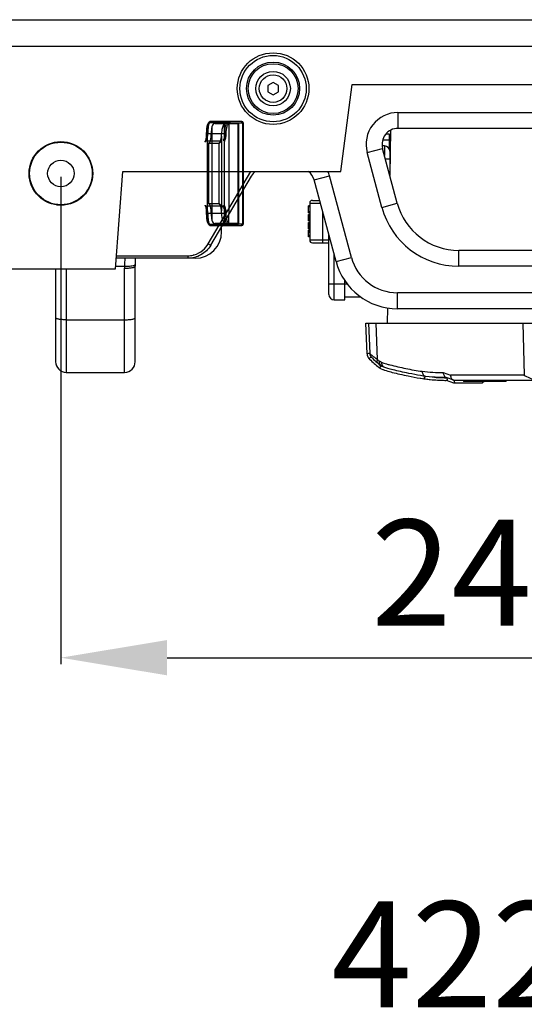
# Model space of a CAD drawing. Units: millimetres. Extents: x -3881 to 218, y 63 to 2627.
# Drawn here: x -3072 to -2977, y 2253 to 2439 of the extents above; entities that cross this region are included whole.
import ezdxf

# ---------------------------------------------------------------- set-up
doc = ezdxf.new("R2010")
doc.units = ezdxf.units.MM
doc.header["$PDSIZE"] = -5
doc.layers.add('02___PRT_ALL_AXES', color=7, linetype='Continuous')
doc.styles.get("Standard").update_dxf_attribs({"font": 'arial.ttf', "height": 20})
doc.dimstyles.new('ISO-25', dxfattribs={"dimtxt": 10, "dimasz": 20, "dimexe": 1.25, "dimexo": 0.625, "dimtad": 1, "dimdec": 0, "dimtxsty": 'Standard', "dimcen": 2.5, "dimclrd": 3, "dimclre": 3, "dimadec": 0, "dimazin": 0, "dimtfac": 1, "dimtmove": 0, "dimatfit": 3, "dimfxl": 1, "dimarcsym": 0})

# ---------------------------------------------------------------- blocks, each defined once
blk = doc.blocks.new('*D194')
at = {"color": 3, "lineweight": -2}
for p, q in [((-3155.51, 2077.76), (-3155.51, 2247.59)), ((-2733.51, 2077.76), (-2733.51, 2247.59)), ((-3135.51, 2246.34), (-2753.51, 2246.34))]:
    blk.add_line(p, q, dxfattribs=at)
at = {"color": 3}
for points in [[(-3135.51, 2249.67), (-3135.51, 2243.01), (-3155.51, 2246.34)], [(-2753.51, 2243.01), (-2753.51, 2249.67), (-2733.51, 2246.34)]]:
    blk.add_solid(points, dxfattribs=at)
at = {"layer": 'Defpoints', "color": 0}
for p in [(-2733.51, 2246.34), (-3155.51, 2077.14), (-2733.51, 2077.14)]:
    blk.add_point(p, dxfattribs=at)
at = {"color": 0, "insert": (-2944.51, 2259.78), "char_height": 20, "attachment_point": 5}
blk.add_mtext('422 [16,61]', dxfattribs=at)
blk = doc.blocks.new('*D199')
at = {"color": 3, "lineweight": -2}
for p, q in [((-3064.58, 2409.01), (-3064.58, 2317.08)), ((-2824.58, 2409.01), (-2824.58, 2317.08)), ((-3044.58, 2318.33), (-2844.58, 2318.33))]:
    blk.add_line(p, q, dxfattribs=at)
at = {"color": 3}
for points in [[(-3044.58, 2321.66), (-3044.58, 2315), (-3064.58, 2318.33)], [(-2844.58, 2315), (-2844.58, 2321.66), (-2824.58, 2318.33)]]:
    blk.add_solid(points, dxfattribs=at)
at = {"layer": 'Defpoints', "color": 0}
for p in [(-3064.58, 2409.64), (-2824.58, 2409.64), (-2824.58, 2318.33)]:
    blk.add_point(p, dxfattribs=at)
at = {"color": 0, "insert": (-2944.58, 2331.76), "char_height": 20, "attachment_point": 5}
blk.add_mtext('240 [9,45]', dxfattribs=at)

msp = doc.modelspace()

# ---------------------------------------------------------------- linework, layer by layer
at = {"color": 7, "linetype": 'Continuous'}
for p, q in [((-3184.51, 2438.64), (-2704.66, 2438.64)), ((-3184.51, 2433.64), (-2704.66, 2433.64)), ((-3024.58, 2426.79), (-3025.58, 2426.21)), ((-3023.58, 2426.21), (-3024.58, 2426.79)), ((-3025.58, 2426.21), (-3025.58, 2425.06)), ((-3025.58, 2425.06), (-3024.58, 2424.48)), ((-3024.58, 2424.48), (-3023.58, 2425.06)), ((-3023.58, 2425.06), (-3023.58, 2426.21)), ((-3011.81, 2410.03), (-3009.66, 2426.41)), ((-3009.66, 2426.41), (-2963.54, 2426.41)), ((-3001.04, 2421.14), (-3001.04, 2418.14)), ((-3001.04, 2421.14), (-2962.57, 2421.14)), ((-3036.97, 2418.74), (-3036.98, 2418.76)), ((-3036.97, 2400.53), (-3036.97, 2418.74)), ((-3032.67, 2419.18), (-3030.32, 2419.18)), ((-3030.32, 2419.18), (-3030.32, 2400.1)), ((-3002.42, 2417.8), (-3002.57, 2409.23)), ((-2953.92, 2418.14), (-3001.04, 2418.14)), ((-3037.09, 2415.72), (-3036.8, 2415.27)), ((-3034.38, 2415.72), (-3037.09, 2415.72)), ((-3036.88, 2417.19), (-3033.7, 2417.19)), ((-3034.86, 2415.3), (-3034.38, 2415.72)), ((-3003.91, 2416), (-3002.68, 2416)), ((-3002.68, 2417.07), (-3003.33, 2417.07)), ((-3002.68, 2417.07), (-3002.68, 2414.26)), ((-3002.48, 2416.87), (-3002.48, 2415.9)), ((-3036.8, 2415.27), (-3036.8, 2404.01)), ((-3034.73, 2403.97), (-3034.73, 2415.31)), ((-3006.84, 2413.58), (-3003.94, 2414.36)), ((-3003.58, 2414.82), (-3004.02, 2414.82)), ((-3001.17, 2404.03), (-3003.94, 2414.36)), ((-3003.58, 2414.82), (-3003.58, 2413.02)), ((-3002.58, 2413.82), (-3002.58, 2409.29)), ((-3004.07, 2403.25), (-3006.84, 2413.58)), ((-3002.58, 2412.32), (-3003.39, 2412.32)), ((-3002.58, 2413.57), (-3002.49, 2413.57)), ((-3054.26, 2391.64), (-3052.89, 2410.03)), ((-3052.89, 2410.03), (-3011.81, 2410.03)), ((-3036.81, 2396.35), (-3028.78, 2410.03)), ((-3002.55, 2410.07), (-3002.58, 2410.07)), ((-3028.71, 2409.16), (-3036.37, 2396.11)), ((-3016.84, 2408.41), (-3013.94, 2409.19)), ((-3012.72, 2393.03), (-3016.84, 2408.41)), ((-3009.82, 2393.81), (-3013.94, 2409.19)), ((-3031.08, 2405.12), (-3031.08, 2400.1)), ((-3017.18, 2404.57), (-3015.81, 2404.57)), ((-3063.4, 2403.86), (-3063.35, 2403.8)), ((-3063.35, 2403.79), (-3063.35, 2403.79)), ((-3036.8, 2404.01), (-3037.09, 2403.55)), ((-3037.09, 2403.55), (-3034.38, 2403.55)), ((-3034.38, 2403.55), (-3034.86, 2403.97)), ((-3017.88, 2402.19), (-3017.88, 2403.52)), ((-3017.68, 2403.52), (-3017.88, 2403.52)), ((-3017.68, 2403.32), (-3017.88, 2403.32)), ((-3017.68, 2404.07), (-3017.68, 2397.07)), ((-3017.68, 2404.07), (-3015.68, 2404.07)), ((-3004.07, 2403.25), (-3001.17, 2404.03)), ((-3033.7, 2402.08), (-3036.88, 2402.08)), ((-3032.9, 2400.1), (-3032.9, 2402.01)), ((-3017.68, 2402.39), (-3017.88, 2402.39)), ((-3017.68, 2402.19), (-3017.88, 2402.19)), ((-3017.88, 2400.69), (-3017.88, 2401.92)), ((-3017.68, 2401.92), (-3017.88, 2401.92)), ((-3017.68, 2401.85), (-3017.88, 2401.85)), ((-3017.68, 2401.72), (-3017.88, 2401.72)), ((-3017.68, 2401.59), (-3017.88, 2401.59)), ((-3017.68, 2401.42), (-3017.88, 2401.42)), ((-3017.68, 2401.15), (-3017.88, 2401.15)), ((-3017.68, 2400.99), (-3017.88, 2400.99)), ((-3017.68, 2400.82), (-3017.88, 2400.82)), ((-3017.68, 2400.72), (-3017.88, 2400.72)), ((-3017.68, 2400.69), (-3017.88, 2400.69)), ((-3015.18, 2396.57), (-3015.18, 2402.22)), ((-3036.98, 2400.51), (-3036.97, 2400.53)), ((-3034.29, 2398.64), (-3034.29, 2399.65)), ((-3034.03, 2400.1), (-3031.08, 2400.1)), ((-3030.32, 2400.1), (-3031.08, 2400.1)), ((-3017.88, 2399.22), (-3017.88, 2400.42)), ((-3017.68, 2400.42), (-3017.88, 2400.42)), ((-3017.68, 2400.39), (-3017.88, 2400.39)), ((-3017.68, 2400.32), (-3017.88, 2400.32)), ((-3017.68, 2400.19), (-3017.88, 2400.19)), ((-3017.68, 2400.05), (-3017.88, 2400.05)), ((-3017.68, 2399.89), (-3017.88, 2399.89)), ((-3017.68, 2399.75), (-3017.88, 2399.75)), ((-3017.68, 2399.59), (-3017.88, 2399.59)), ((-3017.68, 2399.45), (-3017.88, 2399.45)), ((-3017.68, 2399.32), (-3017.88, 2399.32)), ((-3017.68, 2399.25), (-3017.88, 2399.25)), ((-3017.68, 2399.22), (-3017.88, 2399.22)), ((-3017.88, 2397.72), (-3017.88, 2398.95)), ((-3017.68, 2398.95), (-3017.88, 2398.95)), ((-3017.68, 2398.92), (-3017.88, 2398.92)), ((-3017.68, 2398.82), (-3017.88, 2398.82)), ((-3017.68, 2398.69), (-3017.88, 2398.69)), ((-3017.68, 2398.52), (-3017.88, 2398.52)), ((-3017.68, 2397.92), (-3017.88, 2397.92)), ((-3017.68, 2397.72), (-3017.88, 2397.72)), ((-3014.08, 2397.07), (-3017.68, 2397.07)), ((-3014.08, 2386.82), (-3014.08, 2398.12)), ((-3036.81, 2396.35), (-3036.37, 2396.11)), ((-3017.18, 2396.57), (-3014.08, 2396.57)), ((-2989.58, 2392.14), (-2989.58, 2395.14)), ((-2899.58, 2395.14), (-2989.58, 2395.14)), ((-3039.29, 2393.64), (-3054.11, 2393.64)), ((-3054.07, 2394.13), (-3040.68, 2394.13)), ((-3040.68, 2394.13), (-3040.68, 2393.64)), ((-3013.08, 2385.82), (-3013.08, 2394.38)), ((-3012.72, 2393.03), (-3009.82, 2393.81)), ((-3075.78, 2391.64), (-3054.26, 2391.64)), ((-3065.58, 2391.64), (-3065.58, 2374.14)), ((-3063.58, 2391.64), (-3063.58, 2372.14)), ((-3054.22, 2392.14), (-3052.58, 2392.14)), ((-3052.58, 2372.14), (-3052.58, 2391.79)), ((-3050.59, 2392.43), (-3050.58, 2392.46)), ((-3050.58, 2374.14), (-3050.58, 2392.14)), ((-2899.58, 2392.14), (-2989.58, 2392.14)), ((-3014.08, 2388.82), (-3010.63, 2388.82)), ((-3011.08, 2385.82), (-3011.08, 2389.45)), ((-3013.08, 2385.82), (-3011.08, 2385.82)), ((-3008.03, 2386.32), (-3011.08, 2386.32)), ((-3001.13, 2384.14), (-3001.13, 2387.14)), ((-2888.04, 2387.14), (-3001.13, 2387.14)), ((-3003, 2384.29), (-3003.05, 2381.44)), ((-2888.04, 2384.14), (-3001.13, 2384.14)), ((-3063.58, 2382.05), (-3052.58, 2382.05)), ((-3006.87, 2375.66), (-3007.08, 2381.44)), ((-3007.08, 2381.44), (-2882.09, 2381.44)), ((-3006.58, 2381.44), (-3006.37, 2375.68)), ((-3004.93, 2374.55), (-3005.13, 2381.44)), ((-2977.51, 2381.44), (-2977.23, 2371.6)), ((-3006.05, 2374.97), (-3006.51, 2374.74)), ((-3005.24, 2374.79), (-3004.93, 2374.55)), ((-3004.43, 2372.99), (-3004.43, 2372.93)), ((-3004.43, 2372.99), (-3004.43, 2372.93)), ((-3004.36, 2373.47), (-3004.28, 2373.41)), ((-3063.58, 2372.14), (-3052.58, 2372.14)), ((-3004.18, 2372.8), (-3003.89, 2372.68)), ((-2996.14, 2370.98), (-2996.17, 2370.93)), ((-2992.5, 2372.1), (-2991.12, 2371.6)), ((-2990.48, 2370.64), (-2991.96, 2371.18)), ((-2991.85, 2371.14), (-2991.76, 2370.69)), ((-2977.23, 2371.6), (-2991.12, 2371.6)), ((-2991.94, 2370.64), (-2990.57, 2370.14)), ((-2991.94, 2370.64), (-2991.86, 2370.64)), ((-2991.86, 2370.64), (-2991.75, 2370.64)), ((-2991.76, 2370.69), (-2991.75, 2370.64)), ((-2990.57, 2370.14), (-2985.1, 2370.14)), ((-2990.48, 2370.64), (-2898.68, 2370.64)), ((-2990.41, 2370.2), (-2990.4, 2370.14)), ((-2988.67, 2370.64), (-2988.67, 2370.44)), ((-2988.62, 2370.44), (-2988.67, 2370.44)), ((-2988.58, 2370.44), (-2988.58, 2370.64)), ((-2983.08, 2370.44), (-2988.58, 2370.44)), ((-2984.8, 2370.44), (-2985.1, 2370.14)), ((-2983.08, 2370.64), (-2983.08, 2370.44)), ((-2980.65, 2370.44), (-2983.08, 2370.44)), ((-2981.58, 2370.44), (-2981.58, 2370.64)), ((-2980.65, 2370.44), (-2980.65, 2370.64))]:
    msp.add_line(p, q, dxfattribs=at)
at = {"color": 6, "linetype": 'Continuous'}
for p, q in [((-3030.48, 2419.46), (-3036.23, 2419.46)), ((-3032.67, 2419.18), (-3036.49, 2419.18)), ((-3036.13, 2418.46), (-3036.13, 2400.81)), ((-3035.59, 2419.08), (-3031.08, 2419.08)), ((-3033.72, 2400.1), (-3033.72, 2419.18)), ((-3032.9, 2419.08), (-3032.9, 2402.01)), ((-3031.14, 2400.19), (-3031.14, 2419.08)), ((-3031.08, 2419.08), (-3031.08, 2405.12)), ((-3030.2, 2419.18), (-3030.32, 2419.18)), ((-3030.2, 2419.18), (-3030.2, 2400.1)), ((-3037.17, 2417.19), (-3036.88, 2417.19)), ((-3034.33, 2416.67), (-3034.33, 2402.6)), ((-3033.43, 2417.19), (-3033.7, 2417.19)), ((-3036.7, 2415.27), (-3036.8, 2415.27)), ((-3036.69, 2415.3), (-3036.7, 2415.27)), ((-3036.7, 2404.01), (-3036.7, 2415.27)), ((-3034.86, 2415.3), (-3036.69, 2415.3)), ((-3036.8, 2404.01), (-3036.7, 2404.01)), ((-3036.7, 2404.01), (-3036.69, 2403.97)), ((-3036.69, 2403.97), (-3034.86, 2403.97)), ((-3037.17, 2402.08), (-3036.88, 2402.08)), ((-3033.43, 2402.08), (-3033.7, 2402.08)), ((-3036.49, 2400.1), (-3034.03, 2400.1)), ((-3036.23, 2399.81), (-3030.48, 2399.81)), ((-3031.08, 2400.19), (-3035.59, 2400.19)), ((-3030.32, 2400.1), (-3030.2, 2400.1))]:
    msp.add_line(p, q, dxfattribs=at)
for points in [[(-3036.23, 2419.46), (-3036.43, 2419.42), (-3036.64, 2419.31), (-3036.81, 2419.12), (-3036.96, 2418.87)], [(-3036.97, 2418.85), (-3037.06, 2418.49), (-3037.12, 2418.08), (-3037.16, 2417.64), (-3037.17, 2417.19)], [(-3037.17, 2417.19), (-3037.18, 2416.78), (-3037.21, 2416.4), (-3037.27, 2416.07), (-3037.33, 2415.83), (-3037.39, 2415.69)], [(-3037.37, 2403.55), (-3037.31, 2403.39), (-3037.25, 2403.14), (-3037.21, 2402.83), (-3037.18, 2402.47), (-3037.17, 2402.08)], [(-3037.17, 2402.08), (-3037.16, 2401.64), (-3037.12, 2401.2), (-3037.06, 2400.79), (-3036.97, 2400.43)], [(-3036.96, 2400.41), (-3036.81, 2400.15), (-3036.63, 2399.96), (-3036.43, 2399.85), (-3036.23, 2399.81)]]:
    msp.add_lwpolyline(points, dxfattribs=at)
at = {"color": 7, "linetype": 'Continuous'}
for centre, radius in [((-3024.58, 2425.64), 6.75), ((-3024.58, 2425.64), 6.25), ((-3024.58, 2425.64), 5), ((-3024.58, 2425.64), 4.7), ((-3024.58, 2425.64), 2.6), ((-3064.58, 2409.64), 6)]:
    msp.add_circle(centre, radius, dxfattribs=at)
for centre, radius, start, end in [((-3001.04, 2415.14), 6, 90, 195), ((-3001.04, 2415.14), 3, 90, 195), ((-3002.68, 2416.87), 0.2, 0, 90), ((-3034.91, 2419.32), 4.02, 270.6135, 272.5492), ((-3003.58, 2413.82), 1, 0, 90), ((-3026.12, 2407.64), 3, 127.187, 149.5791), ((-3019.74, 2407.64), 3, 15, 52.813), ((-3019.74, 2407.64), 6, 15, 23.474), ((-3017.18, 2404.07), 0.5, 90, 180), ((-3034.91, 2399.95), 4.02, 87.4504, 89.3868), ((-2989.58, 2407.14), 15, 195, 270), ((-2989.58, 2407.14), 12, 195, 270), ((-3039.29, 2398.64), 5, 270, 0), ((-3017.18, 2397.07), 0.5, 180, 270), ((-3020.3, 2391.8), 32.29, 176.7387, 179.4025), ((-3021.76, 2392.15), 28.83, 177.0481, 179.3841), ((-3040.69, 2398.4), 4.27, 270.0387, 277.144), ((-3040.71, 2398.6), 4.48, 277.1351, 283.7537), ((-3040.73, 2398.68), 4.55, 283.7386, 285.7806), ((-3001.13, 2396.14), 9, 195, 270), ((-3020.79, 2391.79), 31.8, 179.3749, 180.0007), ((-3020.93, 2392.14), 29.65, 179.3742, 179.5838), ((-3020.81, 2392.14), 29.77, 179.5838, 179.7164), ((-3020.67, 2392.14), 29.91, 179.7166, 180.0002), ((-3001.13, 2396.14), 12, 195, 270), ((-3013.08, 2386.82), 1, 180, 270), ((-3005.37, 2375.71), 1.5, 182, 227.7115), ((-3005.37, 2375.71), 1, 182, 227.7115), ((-2935.4, 2452.65), 105, 227.7115, 228.9626), ((-3063.58, 2374.14), 2, 180, 270), ((-3052.58, 2374.14), 2, 270, 0), ((-2935.4, 2452.65), 105.5, 227.7115, 228.9763), ((-2936.22, 2452.62), 104, 228.6435, 228.9227), ((-3004.41, 2374.24), 0.547, 211.8136, 219.9612), ((-3004.44, 2374.21), 0.505, 219.9601, 228.5757), ((-3003.97, 2373.92), 0.592, 220.5224, 228.8859), ((-3003.58, 2374.54), 1.33, 235.3204, 238.2934), ((-3003.42, 2373.75), 0.665, 227.0371, 234.4743), ((-3001.33, 2379.38), 6.67, 247.6253, 249.5037), ((-2996.56, 2396.78), 23.99, 253.87, 255.4285), ((-3000.89, 2380.5), 8.37, 248.9927, 249.4502), ((-2993.02, 2394.11), 23.39, 260.946, 262.2599), ((-2991.79, 2401.34), 30.21, 265.4832, 266.0882), ((-2992.13, 2396.19), 25.05, 266.1518, 266.97), ((-2992.2, 2394.9), 23.76, 266.973, 267.2886), ((-2992.21, 2394.79), 23.65, 267.289, 267.9758), ((-2992.19, 2395.21), 24.07, 267.9753, 268.2385), ((-2992.16, 2396.18), 25.04, 268.2407, 268.7291), ((-2992.04, 2402.34), 31.2, 268.7616, 269.7394), ((-2991.89, 2429.78), 58.65, 269.6546, 270.0306), ((-2991.88, 2434.16), 63.02, 269.7209, 270.0225), ((-2993.86, 2387.94), 17.17, 262.285, 263.3713), ((-2990.44, 2416.02), 45.45, 263.1714, 264.3107), ((-2992.2, 2394.91), 24.27, 266.7741, 267.8469), ((-2992.16, 2396.06), 25.42, 267.8569, 268.879), ((-2992.04, 2403), 32.37, 268.8921, 269.6917), ((-2991.9, 2424.91), 54.28, 269.6772, 269.9601)]:
    msp.add_arc(centre, radius, start, end, dxfattribs=at)
at = {"color": 6, "linetype": 'Continuous'}
for centre, start, end in [((-3030.48, 2419.18), 0, 90), ((-3030.48, 2400.1), 270, 0)]:
    msp.add_arc(centre, 0.283, start, end, dxfattribs=at)
for centre, ratio, start_param, end_param in [((-3035.8, 2417.19), 0.23747, 0.83514, 1.570796), ((-3035.59, 2417.19), 0.386933, 0, 0.83514), ((-3033.57, 2417.19), 0.386933, 0, 1.570796), ((-3036.7, 2417.19), 0.23747, 3.157225, 4.712389), ((-3034.76, 2417.19), 0.23747, 3.206487, 4.433212), ((-3035.03, 2417.19), 0.386933, 4.433212, 4.712389), ((-3036.7, 2402.08), 0.23747, 4.712389, 6.267553), ((-3034.76, 2402.08), 0.23747, 4.991566, 6.218291), ((-3035.03, 2402.08), 0.386933, 4.712389, 4.991566), ((-3035.8, 2402.08), 0.23747, 1.570796, 2.306452), ((-3035.59, 2402.08), 0.386933, 2.306452, 3.141593), ((-3033.57, 2402.08), 0.386933, 1.570796, 3.141593)]:
    msp.add_ellipse(centre, major_axis=(0, 1.89), ratio=ratio, start_param=start_param, end_param=end_param, dxfattribs=at)
for points, knots in [([(-3036.23, 2419.46), (-3036.25, 2419.46), (-3036.3, 2419.45), (-3036.36, 2419.43), (-3036.42, 2419.39), (-3036.51, 2419.31), (-3036.61, 2419.17), (-3036.67, 2419.05), (-3036.7, 2418.98)], [0, 0, 0, 0, 0.090584, 0.185703, 0.289238, 0.40393, 0.672799, 1, 1, 1, 1]), ([(-3036.23, 2419.46), (-3036.26, 2419.46), (-3036.33, 2419.44), (-3036.42, 2419.38), (-3036.48, 2419.28), (-3036.49, 2419.21), (-3036.49, 2419.18)], [0, 0, 0, 0, 0.232274, 0.488624, 0.752165, 1, 1, 1, 1]), ([(-3033.72, 2419.18), (-3033.72, 2419.21), (-3033.71, 2419.26), (-3033.68, 2419.34), (-3033.62, 2419.41), (-3033.54, 2419.45), (-3033.48, 2419.46), (-3033.46, 2419.46)], [0, 0, 0, 0, 0.20658, 0.410695, 0.610756, 0.806679, 1, 1, 1, 1]), ([(-3033.7, 2417.19), (-3033.7, 2417.26), (-3033.7, 2417.39), (-3033.69, 2417.59), (-3033.67, 2417.79), (-3033.65, 2417.98), (-3033.62, 2418.17), (-3033.59, 2418.35), (-3033.55, 2418.53), (-3033.51, 2418.69), (-3033.46, 2418.84), (-3033.41, 2418.98), (-3033.35, 2419.1), (-3033.29, 2419.21), (-3033.22, 2419.3), (-3033.15, 2419.37), (-3033.08, 2419.42), (-3033.01, 2419.45), (-3032.95, 2419.46), (-3032.93, 2419.46)], [0, 0, 0, 0, 0.079107, 0.157717, 0.235739, 0.312905, 0.388559, 0.461823, 0.532055, 0.598784, 0.661603, 0.720144, 0.774089, 0.823171, 0.867241, 0.906189, 0.940436, 0.971134, 1, 1, 1, 1]), ([(-3032.67, 2419.18), (-3032.67, 2419.21), (-3032.68, 2419.28), (-3032.74, 2419.38), (-3032.83, 2419.44), (-3032.9, 2419.46), (-3032.93, 2419.46)], [0, 0, 0, 0, 0.247835, 0.511376, 0.767726, 1, 1, 1, 1]), ([(-3030.59, 2419.46), (-3030.56, 2419.46), (-3030.5, 2419.45), (-3030.43, 2419.41), (-3030.37, 2419.34), (-3030.33, 2419.26), (-3030.32, 2419.21), (-3030.32, 2419.18)], [0, 0, 0, 0, 0.193322, 0.389245, 0.589305, 0.79342, 1, 1, 1, 1]), ([(-3036.7, 2418.98), (-3036.73, 2418.98), (-3036.78, 2418.98), (-3036.85, 2418.97), (-3036.91, 2418.93), (-3036.96, 2418.89), (-3036.98, 2418.83), (-3036.98, 2418.78), (-3036.98, 2418.76)], [0, 0, 0, 0, 0.191397, 0.370877, 0.536977, 0.692372, 0.843851, 1, 1, 1, 1]), ([(-3036.97, 2418.74), (-3036.95, 2418.8), (-3036.88, 2418.91), (-3036.77, 2419.06), (-3036.64, 2419.15), (-3036.54, 2419.17), (-3036.49, 2419.18)], [0, 0, 0, 0, 0.303174, 0.573057, 0.796124, 1, 1, 1, 1]), ([(-3036.7, 2418.98), (-3036.73, 2418.88), (-3036.77, 2418.68), (-3036.82, 2418.35), (-3036.86, 2417.99), (-3036.88, 2417.6), (-3036.88, 2417.33), (-3036.88, 2417.19)], [0, 0, 0, 0, 0.16073, 0.345762, 0.551959, 0.77332, 1, 1, 1, 1]), ([(-3036.88, 2402.08), (-3036.88, 2401.95), (-3036.88, 2401.68), (-3036.86, 2401.29), (-3036.82, 2400.92), (-3036.77, 2400.59), (-3036.73, 2400.39), (-3036.7, 2400.3)], [0, 0, 0, 0, 0.226682, 0.448044, 0.654241, 0.839272, 1, 1, 1, 1]), ([(-3032.93, 2399.81), (-3032.95, 2399.81), (-3033.01, 2399.82), (-3033.08, 2399.85), (-3033.15, 2399.91), (-3033.22, 2399.98), (-3033.29, 2400.07), (-3033.35, 2400.17), (-3033.41, 2400.3), (-3033.46, 2400.43), (-3033.51, 2400.59), (-3033.55, 2400.75), (-3033.59, 2400.92), (-3033.62, 2401.1), (-3033.65, 2401.29), (-3033.67, 2401.49), (-3033.69, 2401.68), (-3033.7, 2401.88), (-3033.7, 2402.01), (-3033.7, 2402.08)], [0, 0, 0, 0, 0.028865, 0.059565, 0.09381, 0.13276, 0.176829, 0.225911, 0.279856, 0.338397, 0.401217, 0.467945, 0.538177, 0.611442, 0.687094, 0.764261, 0.842283, 0.920893, 1, 1, 1, 1]), ([(-3036.98, 2400.51), (-3036.98, 2400.49), (-3036.98, 2400.45), (-3036.96, 2400.39), (-3036.91, 2400.34), (-3036.85, 2400.31), (-3036.78, 2400.29), (-3036.73, 2400.29), (-3036.7, 2400.3)], [0, 0, 0, 0, 0.156155, 0.307638, 0.463036, 0.629135, 0.808612, 1, 1, 1, 1]), ([(-3036.49, 2400.1), (-3036.54, 2400.1), (-3036.64, 2400.12), (-3036.77, 2400.22), (-3036.88, 2400.36), (-3036.95, 2400.47), (-3036.97, 2400.53)], [0, 0, 0, 0, 0.203973, 0.427115, 0.696971, 1, 1, 1, 1]), ([(-3036.7, 2400.3), (-3036.67, 2400.23), (-3036.61, 2400.1), (-3036.51, 2399.96), (-3036.42, 2399.89), (-3036.36, 2399.85), (-3036.3, 2399.82), (-3036.25, 2399.81), (-3036.23, 2399.81)], [0, 0, 0, 0, 0.327201, 0.59607, 0.710762, 0.814297, 0.909416, 1, 1, 1, 1]), ([(-3036.49, 2400.1), (-3036.49, 2400.06), (-3036.48, 2399.99), (-3036.42, 2399.89), (-3036.33, 2399.83), (-3036.26, 2399.81), (-3036.23, 2399.81)], [0, 0, 0, 0, 0.247835, 0.511376, 0.767726, 1, 1, 1, 1]), ([(-3033.46, 2399.81), (-3033.48, 2399.81), (-3033.54, 2399.82), (-3033.62, 2399.87), (-3033.68, 2399.93), (-3033.71, 2400.01), (-3033.72, 2400.07), (-3033.72, 2400.1)], [0, 0, 0, 0, 0.193321, 0.389244, 0.589305, 0.79342, 1, 1, 1, 1]), ([(-3032.93, 2399.81), (-3032.9, 2399.81), (-3032.83, 2399.83), (-3032.74, 2399.89), (-3032.68, 2399.99), (-3032.67, 2400.06), (-3032.67, 2400.1)], [0, 0, 0, 0, 0.232274, 0.488624, 0.752165, 1, 1, 1, 1]), ([(-3030.32, 2400.1), (-3030.32, 2400.07), (-3030.33, 2400.01), (-3030.37, 2399.93), (-3030.43, 2399.87), (-3030.5, 2399.82), (-3030.56, 2399.81), (-3030.59, 2399.81)], [0, 0, 0, 0, 0.20658, 0.410695, 0.610755, 0.806678, 1, 1, 1, 1])]:
    msp.add_open_spline(points, degree=3, knots=knots, dxfattribs=at)
at = {"color": 7, "linetype": 'Continuous'}
for points, knots in [([(-3036.98, 2418.76), (-3037, 2418.68), (-3037.05, 2418.5), (-3037.1, 2418.22), (-3037.13, 2417.89), (-3037.15, 2417.55), (-3037.16, 2417.31), (-3037.16, 2417.19)], [0, 0, 0, 0, 0.161257, 0.346045, 0.552232, 0.773905, 1, 1, 1, 1]), ([(-3033.43, 2417.19), (-3033.43, 2417.31), (-3033.43, 2417.53), (-3033.39, 2417.87), (-3033.34, 2418.18), (-3033.26, 2418.47), (-3033.17, 2418.71), (-3033.06, 2418.91), (-3032.94, 2419.05), (-3032.81, 2419.15), (-3032.71, 2419.18), (-3032.67, 2419.18)], [0, 0, 0, 0, 0.15036, 0.301534, 0.447299, 0.572694, 0.688472, 0.790453, 0.86964, 0.938061, 1, 1, 1, 1]), ([(-3037.16, 2417.19), (-3037.16, 2417.08), (-3037.16, 2416.85), (-3037.19, 2416.52), (-3037.23, 2416.22), (-3037.28, 2415.95), (-3037.34, 2415.73), (-3037.39, 2415.6), (-3037.42, 2415.54)], [0, 0, 0, 0, 0.204417, 0.405851, 0.589386, 0.754724, 0.891327, 1, 1, 1, 1]), ([(-3037.42, 2415.54), (-3037.42, 2415.57), (-3037.41, 2415.61), (-3037.4, 2415.67), (-3037.37, 2415.72), (-3037.33, 2415.75), (-3037.29, 2415.77), (-3037.23, 2415.78), (-3037.2, 2415.77), (-3037.18, 2415.76)], [0, 0, 0, 0, 0.168673, 0.321886, 0.457236, 0.588744, 0.713993, 0.83165, 1, 1, 1, 1]), ([(-3037.18, 2415.76), (-3037.14, 2415.8), (-3037.09, 2415.9), (-3037.02, 2416.09), (-3036.96, 2416.32), (-3036.92, 2416.59), (-3036.89, 2416.89), (-3036.88, 2417.09), (-3036.88, 2417.19)], [0, 0, 0, 0, 0.102661, 0.236744, 0.402274, 0.586367, 0.794075, 1, 1, 1, 1]), ([(-3033.7, 2417.19), (-3033.7, 2417.07), (-3033.71, 2416.82), (-3033.77, 2416.48), (-3033.87, 2416.18), (-3033.96, 2416), (-3034.01, 2415.92)], [0, 0, 0, 0, 0.282674, 0.549371, 0.790983, 1, 1, 1, 1]), ([(-3034.01, 2415.92), (-3033.98, 2415.92), (-3033.92, 2415.9), (-3033.84, 2415.84), (-3033.78, 2415.77), (-3033.76, 2415.71), (-3033.75, 2415.69)], [0, 0, 0, 0, 0.248876, 0.513551, 0.770212, 1, 1, 1, 1]), ([(-3033.75, 2415.69), (-3033.7, 2415.78), (-3033.6, 2415.99), (-3033.51, 2416.35), (-3033.45, 2416.76), (-3033.43, 2417.04), (-3033.43, 2417.19)], [0, 0, 0, 0, 0.204374, 0.445413, 0.714073, 1, 1, 1, 1]), ([(-3002.68, 2416), (-3002.66, 2416), (-3002.61, 2415.99), (-3002.54, 2415.97), (-3002.48, 2415.93), (-3002.48, 2415.9)], [0, 0, 0, 0, 0.330513, 0.622536, 1, 1, 1, 1]), ([(-3063.35, 2403.79), (-3063.36, 2403.79), (-3063.37, 2403.79), (-3063.4, 2403.78), (-3063.44, 2403.78), (-3063.51, 2403.77), (-3063.6, 2403.76), (-3063.7, 2403.76), (-3063.82, 2403.75), (-3063.95, 2403.74), (-3064.14, 2403.74), (-3064.4, 2403.72), (-3064.71, 2403.71), (-3065.02, 2403.7), (-3065.22, 2403.69), (-3065.32, 2403.69)], [0, 0, 0, 0, 0.006787, 0.016083, 0.04211, 0.077698, 0.122256, 0.175041, 0.235184, 0.301713, 0.373571, 0.528729, 0.691199, 0.851362, 1, 1, 1, 1]), ([(-3037.39, 2403.67), (-3037.37, 2403.63), (-3037.33, 2403.54), (-3037.27, 2403.32), (-3037.21, 2402.99), (-3037.17, 2402.55), (-3037.16, 2402.24), (-3037.16, 2402.08)], [0, 0, 0, 0, 0.08574, 0.185948, 0.423725, 0.699938, 1, 1, 1, 1]), ([(-3037.11, 2403.42), (-3037.15, 2403.42), (-3037.22, 2403.42), (-3037.32, 2403.48), (-3037.39, 2403.57), (-3037.39, 2403.64), (-3037.39, 2403.67)], [0, 0, 0, 0, 0.254119, 0.516755, 0.768177, 1, 1, 1, 1]), ([(-3036.88, 2402.08), (-3036.88, 2402.22), (-3036.89, 2402.48), (-3036.94, 2402.85), (-3037, 2403.12), (-3037.06, 2403.31), (-3037.09, 2403.39), (-3037.11, 2403.42)], [0, 0, 0, 0, 0.29829, 0.573401, 0.811416, 0.912553, 1, 1, 1, 1]), ([(-3033.79, 2403.65), (-3033.79, 2403.63), (-3033.8, 2403.59), (-3033.82, 2403.54), (-3033.87, 2403.5), (-3033.93, 2403.48), (-3033.99, 2403.48), (-3034.07, 2403.48), (-3034.12, 2403.49), (-3034.15, 2403.5)], [0, 0, 0, 0, 0.133044, 0.259539, 0.375092, 0.506419, 0.651332, 0.794418, 1, 1, 1, 1]), ([(-3034.15, 2403.5), (-3034.11, 2403.46), (-3034.02, 2403.36), (-3033.9, 2403.17), (-3033.82, 2402.94), (-3033.75, 2402.67), (-3033.71, 2402.38), (-3033.7, 2402.18), (-3033.7, 2402.08)], [0, 0, 0, 0, 0.122814, 0.261591, 0.430885, 0.606837, 0.808709, 1, 1, 1, 1]), ([(-3033.43, 2402.08), (-3033.43, 2402.19), (-3033.44, 2402.4), (-3033.47, 2402.7), (-3033.53, 2402.99), (-3033.59, 2403.25), (-3033.68, 2403.47), (-3033.75, 2403.6), (-3033.79, 2403.65)], [0, 0, 0, 0, 0.193249, 0.386932, 0.56382, 0.731373, 0.872984, 1, 1, 1, 1]), ([(-3037.16, 2402.08), (-3037.16, 2401.96), (-3037.15, 2401.73), (-3037.13, 2401.38), (-3037.1, 2401.06), (-3037.05, 2400.77), (-3037, 2400.59), (-3036.98, 2400.51)], [0, 0, 0, 0, 0.226093, 0.447762, 0.653949, 0.838741, 1, 1, 1, 1]), ([(-3032.67, 2400.1), (-3032.72, 2400.1), (-3032.83, 2400.13), (-3032.97, 2400.25), (-3033.11, 2400.44), (-3033.22, 2400.69), (-3033.31, 2400.99), (-3033.38, 2401.33), (-3033.42, 2401.7), (-3033.43, 2401.96), (-3033.43, 2402.08)], [0, 0, 0, 0, 0.068906, 0.148169, 0.245754, 0.369396, 0.506117, 0.664601, 0.834618, 1, 1, 1, 1]), ([(-3036.34, 2396.09), (-3036.79, 2395.35), (-3038.08, 2394.09), (-3039.82, 2393.64), (-3040.68, 2393.64)], [0, 0, 0, 0, 0.500003, 1, 1, 1, 1]), ([(-3052.58, 2392.14), (-3052.37, 2392.13), (-3051.98, 2392.14), (-3051.44, 2392.18), (-3051.01, 2392.25), (-3050.77, 2392.31), (-3050.68, 2392.36)], [0, 0, 0, 0, 0.320932, 0.611357, 0.844322, 1, 1, 1, 1]), ([(-3052.58, 2391.79), (-3052.33, 2391.79), (-3051.85, 2391.8), (-3051.3, 2391.86), (-3050.94, 2391.93), (-3050.75, 2391.99), (-3050.63, 2392.05), (-3050.58, 2392.11), (-3050.58, 2392.14)], [0, 0, 0, 0, 0.368834, 0.683316, 0.805771, 0.899344, 0.962502, 1, 1, 1, 1]), ([(-3050.68, 2392.36), (-3050.67, 2392.36), (-3050.64, 2392.38), (-3050.61, 2392.4), (-3050.59, 2392.43)], [0, 0, 0, 0, 0.305299, 1, 1, 1, 1]), ([(-3063.58, 2382.05), (-3063.84, 2382.05), (-3064.31, 2382.07), (-3064.87, 2382.13), (-3065.23, 2382.2), (-3065.41, 2382.26), (-3065.53, 2382.31), (-3065.58, 2382.37), (-3065.58, 2382.4)], [0, 0, 0, 0, 0.368834, 0.683316, 0.805771, 0.899344, 0.962502, 1, 1, 1, 1]), ([(-3052.58, 2382.05), (-3052.33, 2382.05), (-3051.85, 2382.07), (-3051.3, 2382.13), (-3050.94, 2382.2), (-3050.75, 2382.26), (-3050.63, 2382.31), (-3050.58, 2382.37), (-3050.58, 2382.4)], [0, 0, 0, 0, 0.368834, 0.683316, 0.805771, 0.899344, 0.962502, 1, 1, 1, 1]), ([(-3006.37, 2375.68), (-3006.37, 2375.68), (-3006.36, 2375.67), (-3006.35, 2375.66), (-3006.33, 2375.64), (-3006.28, 2375.6), (-3006.19, 2375.53), (-3006.06, 2375.43), (-3005.9, 2375.3), (-3005.62, 2375.08), (-3005.4, 2374.91), (-3005.24, 2374.79)], [0, 0, 0, 0, 0.004484, 0.017573, 0.039112, 0.068947, 0.152884, 0.267958, 0.412249, 0.583755, 1, 1, 1, 1]), ([(-3004.87, 2373.95), (-3004.9, 2373.99), (-3004.98, 2374.18), (-3004.97, 2374.4), (-3004.93, 2374.55)], [0, 0, 0, 0, 0.231977, 1, 1, 1, 1]), ([(-3004.64, 2373.06), (-3004.64, 2373.05), (-3004.57, 2373.01), (-3004.5, 2372.96), (-3004.43, 2372.93)], [0, 0, 0, 0, 0.123635, 1, 1, 1, 1]), ([(-3004.55, 2374.22), (-3004.57, 2374.15), (-3004.6, 2373.92), (-3004.53, 2373.66), (-3004.42, 2373.53)], [0, 0, 0, 0, 0.274886, 1, 1, 1, 1]), ([(-3004.28, 2373.41), (-3004.18, 2373.35), (-3004.05, 2373.29), (-3003.88, 2373.22), (-3003.86, 2373.21)], [0, 0, 0, 0, 0.924883, 1, 1, 1, 1]), ([(-3004.13, 2374.02), (-3004.14, 2373.88), (-3004.12, 2373.6), (-3003.97, 2373.36), (-3003.88, 2373.27)], [0, 0, 0, 0, 0.516003, 1, 1, 1, 1]), ([(-2995.79, 2371.38), (-2996.11, 2371.42), (-2997.15, 2371.57), (-2999.35, 2372.01), (-3001.13, 2372.4), (-3002.68, 2372.8), (-3003.26, 2372.98), (-3003.66, 2373.13)], [0, 0, 0, 0, 0.113615, 0.354633, 0.700493, 0.709267, 1, 1, 1, 1]), ([(-3002.6, 2373.57), (-3002.09, 2373.43), (-3001.07, 2373.2), (-2999.04, 2372.76), (-2997.51, 2372.46), (-2996.49, 2372.34)], [0, 0, 0, 0, 0.251546, 0.502143, 1, 1, 1, 1]), ([(-3002.63, 2372.28), (-3002.47, 2372.23), (-3002.29, 2372.18), (-3001.24, 2371.91), (-2999.45, 2371.52), (-2997.55, 2371.14), (-2996.76, 2371.01), (-2996.7, 2371)], [0, 0, 0, 0, 0.105042, 0.117837, 0.62224, 0.973742, 1, 1, 1, 1]), ([(-2996.49, 2372.34), (-2995.82, 2372.26), (-2994.5, 2372.12), (-2993.16, 2372.1), (-2992.5, 2372.1)], [0, 0, 0, 0, 0.501218, 1, 1, 1, 1]), ([(-2996.49, 2372.34), (-2996.49, 2372.11), (-2996.4, 2371.76), (-2996.08, 2371.46), (-2995.88, 2371.39), (-2995.79, 2371.38)], [0, 0, 0, 0, 0.528228, 0.77822, 1, 1, 1, 1]), ([(-2995.79, 2371.38), (-2995.84, 2371.36), (-2995.92, 2371.31), (-2996.03, 2371.21), (-2996.07, 2371.08), (-2996.11, 2371.01), (-2996.14, 2370.98)], [0, 0, 0, 0, 0.294471, 0.545184, 0.769322, 1, 1, 1, 1]), ([(-2992.24, 2371.14), (-2992.63, 2371.14), (-2993.59, 2371.16), (-2994.93, 2371.28), (-2995.79, 2371.38)], [0, 0, 0, 0, 0.428096, 1, 1, 1, 1]), ([(-2992.5, 2372.1), (-2992.5, 2372), (-2992.48, 2371.8), (-2992.34, 2371.45), (-2992.13, 2371.24), (-2991.96, 2371.18)], [0, 0, 0, 0, 0.273068, 0.536658, 1, 1, 1, 1]), ([(-2991.12, 2371.6), (-2991.13, 2371.41), (-2991.05, 2371.02), (-2990.76, 2370.74), (-2990.6, 2370.68)], [0, 0, 0, 0, 0.530284, 1, 1, 1, 1]), ([(-2977.23, 2371.6), (-2977.1, 2371.52), (-2976.53, 2371.19), (-2975.92, 2370.94), (-2975.43, 2370.8)], [0, 0, 0, 0, 0.227302, 1, 1, 1, 1]), ([(-2990.51, 2370.65), (-2990.5, 2370.61), (-2990.47, 2370.54), (-2990.43, 2370.43), (-2990.42, 2370.31), (-2990.41, 2370.24), (-2990.41, 2370.2)], [0, 0, 0, 0, 0.252931, 0.503638, 0.751933, 1, 1, 1, 1])]:
    msp.add_open_spline(points, degree=3, knots=knots, dxfattribs=at)
for points in [[(-3039.49, 2394.3), (-3038.88, 2394.47), (-3038.3, 2394.77), (-3037.81, 2395.17)], [(-3037.81, 2395.17), (-3037.42, 2395.5), (-3037.07, 2395.91), (-3036.81, 2396.35)], [(-3006.37, 2375.68), (-3006.54, 2375.68), (-3006.71, 2375.66), (-3006.87, 2375.66)], [(-3004.13, 2374.02), (-3004.28, 2374.08), (-3004.42, 2374.14), (-3004.55, 2374.22)], [(-3004.37, 2373.35), (-3004.4, 2373.23), (-3004.41, 2373.11), (-3004.43, 2372.99)], [(-3004.43, 2372.93), (-3004.36, 2372.88), (-3004.27, 2372.84), (-3004.18, 2372.8)], [(-3004.33, 2373.45), (-3004.35, 2373.42), (-3004.36, 2373.38), (-3004.37, 2373.35)], [(-3004.13, 2374.03), (-3003.83, 2373.92), (-3003.53, 2373.83), (-3003.23, 2373.74)], [(-3003.81, 2373.21), (-3003.77, 2373.18), (-3003.71, 2373.15), (-3003.66, 2373.13)], [(-3003.83, 2372.66), (-3003.51, 2372.54), (-3003.11, 2372.41), (-3002.63, 2372.28)], [(-2994.95, 2370.79), (-2994.45, 2370.74), (-2993.98, 2370.7), (-2993.57, 2370.68)]]:
    msp.add_open_spline(points, degree=3, dxfattribs=at)
at = {"layer": '02___PRT_ALL_AXES', "color": 7, "linetype": 'Continuous'}
for p, q in [((-3002.42, 2417.8), (-3002.57, 2409.23)), ((-3003, 2384.29), (-3003.05, 2381.44))]:
    msp.add_line(p, q, dxfattribs=at)
for centre, radius in [((-3024.58, 2425.64), 3.25), ((-3064.58, 2409.64), 5.9), ((-3064.58, 2409.64), 2.5)]:
    msp.add_circle(centre, radius, dxfattribs=at)

# ---------------------------------------------------------------- dimensions: what is measured, and where the dimension line sits
dim = msp.add_linear_dim(base=(-2824.58, 2318.33), p1=(-3064.58, 2409.64), p2=(-2824.58, 2409.64), dimstyle='ISO-25')
dim.commit()
dim.dimension.update_dxf_attribs({"geometry": '*D199', "text_midpoint": (-2944.58, 2331.76)})
dim = msp.add_linear_dim(base=(-2733.51, 2246.34), p1=(-3155.51, 2077.14), p2=(-2733.51, 2077.14), dimstyle='ISO-25')
dim.commit()
dim.dimension.update_dxf_attribs({"geometry": '*D194', "text_midpoint": (-2944.51, 2246.34), "dimtype": 160})

doc.saveas('drawing.dxf')
